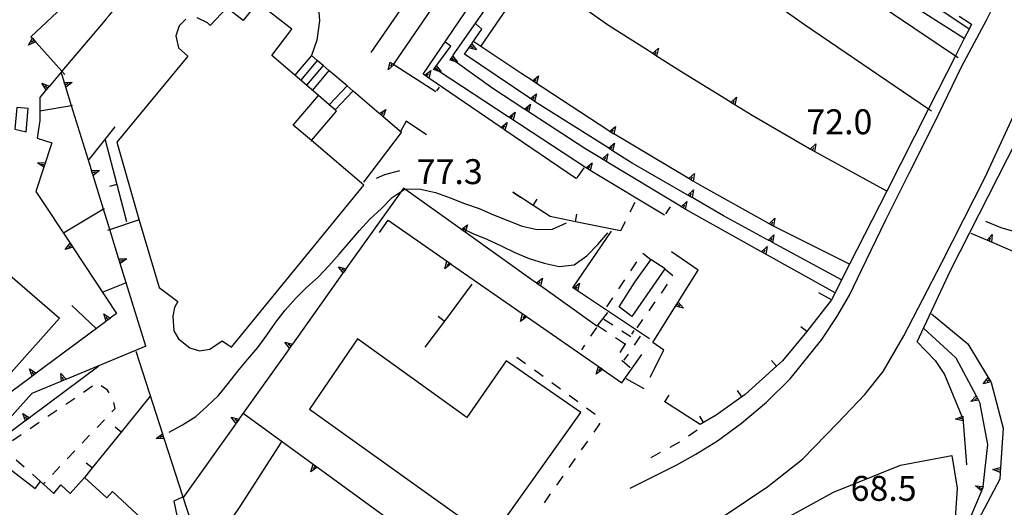
# Model space of a CAD drawing. Units: metres. Extents: x 478465 to 482391, y 4501126 to 4503106.
# Drawn here: x 481925 to 482053, y 4502866 to 4502930 of the extents above; entities that cross this region are included whole.
import ezdxf

# ---------------------------------------------------------------- set-up
doc = ezdxf.new("R2010")
doc.units = ezdxf.units.M
doc.header["$MEASUREMENT"] = 0
for name, color, linetype in [("'03 muro divisorio", 254, 'Continuous'), ('autostrada_o_superstrada', 254, 'Continuous'), ('curva intermedia a 2 mt', 254, 'Continuous'), ('EDIFICIO', 250, 'Continuous'), ('GRADINI', 254, 'Continuous'), ('marciapiede - spartitraffico', 254, 'Continuous'), ('muro di sostegno', 254, 'Continuous'), ('muro di sostegno v', 254, 'Continuous'), ('muro divisorio', 254, 'Continuous'), ('muro divisorio v', 254, 'Continuous'), ('ponte-cavalcavia', 254, 'Continuous'), ('punto quotato a terra', 254, 'Continuous'), ('scarpata artificiale rappresentabile', 254, 'Continuous'), ('staccionata', 254, 'Continuous'), ('strada ordinaria', 254, 'Continuous')]:
    doc.layers.add(name, color=color, linetype=linetype)
doc.styles.add('txt', font='txt')
doc.linetypes.add('REC', pattern='A,6,[1,rec,S=1,R=0,X=0,Y=0],6', length=12)

msp = doc.modelspace()

# ---------------------------------------------------------------- linework, layer by layer
at = {"layer": "'03 muro divisorio"}
for p, q in [((481936.34, 4502914.13), (481937.85, 4502908.32)), ((481937.84, 4502908.32), (481936.88, 4502908.07)), ((481937.85, 4502908.32), (481939.1, 4502903.49))]:
    msp.add_line(p, q, dxfattribs=at)
at = {"layer": 'autostrada_o_superstrada', "flags": 128}
for points in [[(482004.73, 4502954.45), (482012.7, 4502948.63), (482024.74, 4502940.21), (482038.89, 4502930.43), (482046.94, 4502925.03), (482047.27, 4502924.8)], [(482000.67, 4502948.65), (482011.5, 4502940.35), (482027.28, 4502929.09), (482043.44, 4502918.15), (482043.82, 4502917.9)]]:
    msp.add_lwpolyline(points, dxfattribs=at)
at = {"layer": 'curva intermedia a 2 mt', "color": 254, "linetype": 'Continuous'}
for points in [[(481971.61, 4502909.15), (481972.7, 4502909.62), (481974.66, 4502910.13)], [(481944.65, 4502876.12), (481946.41, 4502877.08), (481948.11, 4502878.14), (481949.62, 4502879.48), (481951.07, 4502880.88), (481952.35, 4502882.44), (481953.59, 4502884.04), (481954.88, 4502885.59), (481956.17, 4502887.12), (481957.37, 4502888.73), (481958.52, 4502890.4), (481959.75, 4502891.99), (481961.11, 4502893.49), (481962.54, 4502894.94), (481964.04, 4502896.27), (481965.43, 4502897.73), (481966.77, 4502899.27), (481968.11, 4502900.81), (481969.43, 4502902.33), (481970.78, 4502903.82), (481972.28, 4502905.19), (481973.67, 4502906.62), (481973.91, 4502906.78)], [(481973.91, 4502906.78), (481975.36, 4502907.73), (481977.36, 4502907.71), (481979.32, 4502907.28), (481981.22, 4502906.59), (481983.08, 4502905.84), (481985, 4502905.21), (481986.83, 4502904.37), (481988.7, 4502903.62), (481990.58, 4502902.91), (481992.53, 4502902.45), (481994.53, 4502902.52), (481996.36, 4502903.32)], [(482077.47, 4502895.83), (482076.17, 4502896.06), (482072.29, 4502897.16), (482068.39, 4502898.23), (482064.53, 4502899.31), (482060.67, 4502900.44), (482056.78, 4502901.54), (482052.89, 4502902.68), (482050.89, 4502903.5)], [(481982.89, 4502902.55), (481984.14, 4502901.95), (481985.99, 4502901.19), (481987.84, 4502900.34), (481989.64, 4502899.46), (481991.49, 4502898.7), (481993.42, 4502898.1), (481995.38, 4502897.66), (481997.36, 4502897.89), (481999, 4502899.06), (482000.41, 4502900.52), (482001.73, 4502902.03)]]:
    msp.add_lwpolyline(points, dxfattribs=at)
at = {"layer": 'EDIFICIO', "linetype": 'Continuous', "flags": 128}
for points in [[(481946.81, 4502929.79), (481945.95, 4502928.92), (481945.52, 4502927.62), (481945.89, 4502926.07), (481947.1, 4502924.99), (481937.83, 4502913.8), (481940.78, 4502903.51), (481943.34, 4502894.94), (481945.79, 4502893.1), (481945.35, 4502892.32), (481945.14, 4502891.19), (481945.25, 4502889.3), (481945.88, 4502888.23), (481947.36, 4502887.07), (481948.59, 4502886.68), (481949.93, 4502886.92), (481951.53, 4502888), (481952.77, 4502887.19), (481969.99, 4502908.24), (481963.18, 4502914.01), (481960.78, 4502916.04), (481964.07, 4502919.87), (481964.03, 4502919.91), (481958.03, 4502925.07), (481960.6, 4502928.51), (481956.16, 4502931.95), (481954.28, 4502929.61), (481952.17, 4502931.26), (481949.98, 4502928.97), (481949.64, 4502929.33), (481948.31, 4502929.99)], [(481923.82, 4502871.45), (481927.24, 4502868.78), (481927.94, 4502869.73), (481929.64, 4502868.16), (481930.58, 4502869.27), (481931.79, 4502868.17), (481933.65, 4502870.23), (481936.57, 4502867.59), (481937.28, 4502868.42), (481941.69, 4502864.28), (481939.78, 4502862.22), (481940.51, 4502861.66), (481939.92, 4502860.91), (481941.41, 4502859.33), (481935.33, 4502852.65), (481930.29, 4502856.79), (481929.03, 4502855.49), (481927.54, 4502857.05), (481925.9, 4502858.88), (481924.59, 4502857.5)]]:
    msp.add_lwpolyline(points, dxfattribs=at)
for points in [[(481924.85, 4502918.32), (481924.58, 4502915.51), (481926.07, 4502915.17), (481926.33, 4502918.21)], [(481920.33, 4502899.6), (481930.4, 4502890.92), (481923.39, 4502883.09), (481921.86, 4502884.5), (481913.16, 4502874.98), (481911.94, 4502876.02), (481908.97, 4502878.54), (481905.65, 4502874.74), (481903.64, 4502876.43), (481901.44, 4502878.58), (481903.81, 4502881.33), (481904.49, 4502880.68), (481907.23, 4502883.96), (481906.71, 4502884.55)], [(482007.36, 4502898.56), (482009.17, 4502897.39), (482009.13, 4502897.34), (482004.84, 4502891.17), (482003.18, 4502892.39), (482005.21, 4502895.6), (482007.32, 4502898.5)], [(481986.49, 4502862.24), (481998.2, 4502878.67), (481988.49, 4502885.38), (481983.39, 4502878.01), (481969.17, 4502888.26), (481962.89, 4502879.1)]]:
    msp.add_lwpolyline(points, close=True, dxfattribs=at)
at = {"layer": 'GRADINI', "linetype": 'Continuous'}
msp.add_line((481963.17, 4502925.09), (481961.01, 4502922.51), dxfattribs=at)
at = {"layer": 'GRADINI', "linetype": 'Continuous', "flags": 128}
for points in [[(481963.93, 4502924.45), (481963.93, 4502924.44), (481961.78, 4502921.87)], [(481964.7, 4502923.81), (481964.69, 4502923.79), (481962.54, 4502921.23)], [(481965.47, 4502923.17), (481965.44, 4502923.14), (481963.31, 4502920.59)], [(481967.8, 4502921.12), (481965.48, 4502918.67), (481965.48, 4502918.66)], [(481968.53, 4502920.44), (481966.24, 4502918.01), (481966.21, 4502917.97)]]:
    msp.add_lwpolyline(points, dxfattribs=at)
at = {"layer": 'marciapiede - spartitraffico'}
for p, q in [((482005.22, 4502905.96), (482004.59, 4502904.71)), ((482003.97, 4502903.45), (482003.38, 4502902.28)), ((482005.45, 4502898.24), (482004.68, 4502897.08)), ((482003.9, 4502895.92), (482003.11, 4502894.76)), ((482009.43, 4502895.35), (482008.64, 4502894.2)), ((482002.33, 4502893.6), (482001.55, 4502892.43)), ((482007.83, 4502893.05), (482007.04, 4502891.9)), ((482000.39, 4502889.99), (482001.55, 4502889.2)), ((482002.36, 4502890.02), (482001.19, 4502890.78)), ((482006.24, 4502890.75), (482005.49, 4502889.67)), ((482000.23, 4502889.74), (481999.46, 4502888.58)), ((482004.72, 4502888.49), (482003.54, 4502889.26)), ((482004.83, 4502888.84), (482005.14, 4502889.34)), ((481998.68, 4502887.41), (481998.29, 4502886.81)), ((482002.72, 4502888.43), (482003.88, 4502887.65)), ((482003.33, 4502886.46), (482004.08, 4502887.65)), ((482005.93, 4502888.6), (482005.15, 4502887.44)), ((482004.36, 4502886.27), (482003.82, 4502885.46)), ((481991.03, 4502885.02), (481989.9, 4502885.84)), ((482004.61, 4502884.49), (482003.56, 4502885.42)), ((481993.29, 4502883.37), (481992.16, 4502884.19)), ((481995.55, 4502881.71), (481994.43, 4502882.54)), ((481933.52, 4502881.34), (481934.68, 4502882.13)), ((481935.83, 4502882.2), (481936.51, 4502881.73)), ((481936.51, 4502881.73), (481936.81, 4502881.23)), ((481931.21, 4502879.77), (481932.37, 4502880.55)), ((481937.4, 4502879.98), (481937.57, 4502879.14)), ((481997.82, 4502880.06), (481996.68, 4502880.89)), ((481928.89, 4502878.19), (481930.04, 4502878.98)), ((481937.57, 4502879.14), (481937.2, 4502878.75)), ((482000.08, 4502878.42), (481998.95, 4502879.24)), ((481926.58, 4502876.61), (481927.73, 4502877.4)), ((481936.23, 4502877.73), (481935.27, 4502876.72)), ((481999.92, 4502876.11), (482000.68, 4502877.2)), ((482000.68, 4502877.2), (482000.68, 4502877.27)), ((481924.26, 4502875.04), (481925.42, 4502875.83)), ((482012.19, 4502875.64), (482013.35, 4502876.42)), ((481934.3, 4502875.71), (481933.34, 4502874.69)), ((481998.3, 4502873.82), (481999.11, 4502874.97)), ((482009.81, 4502874.18), (482011, 4502874.84)), ((482011, 4502874.84), (482011.03, 4502874.86)), ((481932.37, 4502873.68), (481931.41, 4502872.66)), ((482007.36, 4502872.82), (482008.58, 4502873.5)), ((481925.81, 4502871.55), (481924.75, 4502872.46)), ((481996.69, 4502871.53), (481997.5, 4502872.68)), ((481930.44, 4502871.64), (481929.48, 4502870.63)), ((481927.94, 4502869.73), (481926.87, 4502870.64)), ((481928.51, 4502869.61), (481928.37, 4502869.46)), ((481995.08, 4502869.24), (481995.89, 4502870.39)), ((481993.47, 4502866.95), (481994.27, 4502868.1))]:
    msp.add_line(p, q, dxfattribs=at)
at = {"layer": 'marciapiede - spartitraffico', "flags": 128}
for points in [[(482007.35, 4502898.48), (482007.32, 4502898.5), (482006.25, 4502899.34)], [(482009.09, 4502897.38), (482009.13, 4502897.34), (482010.17, 4502896.49)]]:
    msp.add_lwpolyline(points, dxfattribs=at)
at = {"layer": 'muro di sostegno'}
for p, q in [((481985.21, 4502926.23), (481991.82, 4502935.92)), ((481980.47, 4502933.68), (481973.84, 4502923.94)), ((481932.85, 4502933.32), (481926.68, 4502927.51)), ((481964, 4502932.4), (481964.23, 4502929.58)), ((481964.23, 4502929.58), (481963.86, 4502927.06)), ((481984.08, 4502926.69), (481985.32, 4502928.49)), ((481985.32, 4502928.49), (481984.54, 4502929.21)), ((482007.44, 4502925.41), (482001.82, 4502928.99)), ((481963.86, 4502927.06), (481963.17, 4502925.09)), ((481979.49, 4502923.84), (481981.28, 4502926.28)), ((481981.28, 4502926.28), (481980.56, 4502926.8)), ((481990.53, 4502922.71), (481984.27, 4502926.85)), ((481991.58, 4502919.53), (481983.08, 4502925.26)), ((481974.02, 4502923.83), (481979.35, 4502920.41)), ((481977.81, 4502922.57), (481977.7, 4502922.64)), ((481991.83, 4502921.86), (481990.53, 4502922.71)), ((482017.61, 4502919.04), (482011.56, 4502922.78)), ((481979.79, 4502920.98), (481979.43, 4502920.48)), ((481990.79, 4502918.16), (481986.74, 4502920.8)), ((481928.58, 4502920.53), (481927.83, 4502919.64)), ((481971.92, 4502917.6), (481968.58, 4502920.45)), ((482027.96, 4502912.96), (482020.49, 4502917.26)), ((481927.83, 4502916.63), (481927.47, 4502914.32)), ((481927.47, 4502914.32), (481929.4, 4502913.74)), ((481970, 4502908.62), (481974.9, 4502915.06)), ((482000.88, 4502911.67), (481998.72, 4502912.98)), ((481928.32, 4502910.44), (481927.33, 4502907.4)), ((481998.59, 4502910.46), (481997.68, 4502909.19)), ((482012.03, 4502906.98), (482004.89, 4502911.1)), ((482022.58, 4502903.27), (482014.02, 4502908.03)), ((481975.14, 4502907.82), (481974.19, 4502906.49)), ((481982.56, 4502902.53), (481975.14, 4502907.82)), ((482009.83, 4502905.41), (482009.23, 4502904.49)), ((482022.5, 4502901.13), (482016.78, 4502904.24)), ((481972.02, 4502902.06), (481973.16, 4502903.66)), ((482022.62, 4502903.24), (482022.58, 4502903.27)), ((481997.16, 4502894.89), (482002.2, 4502902.24)), ((482050.95, 4502901.1), (482048.96, 4502901.95)), ((481932.18, 4502900.06), (481937.82, 4502891.53)), ((482013.49, 4502897.17), (482010, 4502899.56)), ((482010.93, 4502893.12), (482013.49, 4502897.17)), ((482001.68, 4502891.66), (482000.29, 4502889.91)), ((482043.84, 4502891.5), (482048.54, 4502887.62)), ((482042.83, 4502889.61), (482047, 4502885.79)), ((482009.02, 4502886.78), (482007.57, 4502887.77)), ((482003.54, 4502882.52), (482006.15, 4502886.23)), ((482007.23, 4502883.28), (482009.02, 4502886.78)), ((482044.3, 4502885.45), (482045.5, 4502883.63)), ((482001.11, 4502884.22), (482003.54, 4502882.52)), ((481926.75, 4502883.33), (481922.71, 4502880.34)), ((481930.55, 4502882.7), (481926.79, 4502881.14)), ((482051.59, 4502882.57), (482051.59, 4502882.56)), ((482051.59, 4502882.56), (482053.13, 4502876.63)), ((482049.99, 4502880.19), (482050.08, 4502880.04)), ((482050.08, 4502880.04), (482051.1, 4502874.52)), ((481925.88, 4502877.53), (481919.26, 4502872.62)), ((481953.29, 4502877.18), (481946.47, 4502867.63)), ((482047.94, 4502877.47), (482048.39, 4502871.89)), ((481959.23, 4502874.82), (481953.93, 4502866.6)), ((482052.75, 4502870.78), (482052.71, 4502870)), ((482052.71, 4502870), (482049.44, 4502863.88)), ((482050.28, 4502868.38), (482048.34, 4502863.76)), ((481945.26, 4502867.17), (481946.36, 4502861.95))]:
    msp.add_line(p, q, dxfattribs=at)
at = {"layer": 'muro di sostegno', "flags": 128}
for points in [[(481943.5, 4502938.14), (481937.29, 4502930.82), (481936.82, 4502930.26), (481936.82, 4502930.25), (481936.77, 4502930.2), (481936.41, 4502929.78), (481936.34, 4502929.69)], [(481970.92, 4502925.48), (481977.3, 4502934.75), (481977.49, 4502935.02), (481977.67, 4502935.27), (481977.73, 4502935.37)], [(481981.61, 4502925.1), (481988.41, 4502934.86), (481988.47, 4502934.95)], [(482048.71, 4502928.51), (482039.05, 4502934.98), (482038.96, 4502935.03)], [(482048.09, 4502927.29), (482038.78, 4502933.22), (482038.24, 4502933.56), (482038.15, 4502933.61)], [(481977.7, 4502922.64), (481983.93, 4502931.84), (481984.29, 4502932.37), (481984.36, 4502932.47)], [(482001.82, 4502928.99), (481997.54, 4502931.98), (481997.45, 4502932.04)], [(481936.34, 4502929.69), (481930.71, 4502923.04), (481930.63, 4502922.95)], [(481926.68, 4502927.51), (481926.87, 4502927.31), (481927.09, 4502927.07), (481927.29, 4502926.84), (481927.36, 4502926.76)], [(481927.36, 4502926.76), (481930.71, 4502923.04), (481931.08, 4502922.63)], [(481983.08, 4502925.26), (481984.01, 4502926.6), (481984.08, 4502926.69)], [(481968.58, 4502920.45), (481967.8, 4502921.12), (481965.44, 4502923.14), (481964.69, 4502923.79), (481963.93, 4502924.44), (481963.17, 4502925.09)], [(481981.33, 4502924.69), (481981.55, 4502925.01), (481981.61, 4502925.1)], [(481986.74, 4502920.8), (481981.88, 4502924.29), (481981.33, 4502924.68), (481981.33, 4502924.69)], [(482011.56, 4502922.78), (482008.07, 4502925.01), (482007.53, 4502925.35), (482007.44, 4502925.41)], [(481973.84, 4502923.94), (481973.93, 4502923.89), (481974.02, 4502923.83)], [(481979.18, 4502923.41), (481979.25, 4502923.51), (481979.42, 4502923.75), (481979.49, 4502923.84)], [(481988.77, 4502917.12), (481979.79, 4502923.01), (481979.18, 4502923.41)], [(481930.63, 4502922.95), (481930.6, 4502922.91), (481929.07, 4502921.1), (481929.06, 4502921.1), (481928.66, 4502920.62), (481928.58, 4502920.53)], [(481930.98, 4502921.68), (481930.6, 4502922.91), (481930.6, 4502922.92)], [(481987.72, 4502915.81), (481978.43, 4502922.15), (481978.42, 4502922.15), (481978.15, 4502922.34), (481977.9, 4502922.51), (481977.81, 4502922.57)], [(481934.54, 4502910.21), (481931.95, 4502918.55), (481931.2, 4502920.97), (481931.2, 4502920.98), (481931.11, 4502921.28), (481931.01, 4502921.58), (481930.98, 4502921.68)], [(482001.86, 4502915.27), (481991.91, 4502921.8), (481991.83, 4502921.86)], [(481927.83, 4502919.64), (481927.83, 4502917.83), (481927.83, 4502916.63)], [(481966.43, 4502917.85), (481966.24, 4502918.01), (481965.48, 4502918.67), (481964.07, 4502919.87), (481964.03, 4502919.91)], [(481991.89, 4502919.32), (481991.67, 4502919.47), (481991.58, 4502919.53)], [(481932.05, 4502918.57), (481931.95, 4502918.55), (481927.83, 4502917.83)], [(481998.72, 4502912.98), (481990.87, 4502918.11), (481990.79, 4502918.16)], [(482001.71, 4502913.1), (481992.2, 4502919.12), (481991.92, 4502919.3), (481991.89, 4502919.32)], [(482020.49, 4502917.26), (482018.25, 4502918.65), (482017.71, 4502918.98), (482017.61, 4502919.04)], [(481963.11, 4502913.94), (481963.18, 4502914.01), (481966.43, 4502917.85)], [(481974.9, 4502915.06), (481972.49, 4502917.12), (481972.48, 4502917.12), (481972.01, 4502917.53), (481972, 4502917.53), (481971.92, 4502917.6)], [(481998.8, 4502910.53), (481988.86, 4502917.06), (481988.77, 4502917.12)], [(481997.64, 4502909.05), (481988.34, 4502915.38), (481988.33, 4502915.39), (481988.07, 4502915.57), (481987.82, 4502915.74), (481987.72, 4502915.81)], [(482002.06, 4502915.13), (482001.95, 4502915.21), (482001.86, 4502915.27)], [(482012.17, 4502909.13), (482002.49, 4502914.88), (482002.2, 4502915.05), (482002.16, 4502915.08), (482002.06, 4502915.13)], [(481929.4, 4502913.74), (481928.35, 4502910.55), (481928.32, 4502910.44)], [(482004.89, 4502911.1), (482002.34, 4502912.7), (482001.8, 4502913.05), (482001.71, 4502913.1)], [(482028.53, 4502912.63), (482028.05, 4502912.9), (482027.96, 4502912.96)], [(482038, 4502907.45), (482028.6, 4502912.59), (482028.53, 4502912.63)], [(481999.04, 4502910.37), (481998.89, 4502910.47), (481998.8, 4502910.53)], [(482011.15, 4502905.48), (482001.51, 4502911.29), (482001.23, 4502911.46), (482000.97, 4502911.62), (482000.88, 4502911.67)], [(481938.08, 4502898.75), (481936.94, 4502902.46), (481936.12, 4502905.1), (481934.76, 4502909.5), (481934.75, 4502909.51), (481934.66, 4502909.82), (481934.57, 4502910.11), (481934.54, 4502910.21)], [(482009.07, 4502904.32), (481999.43, 4502910.14), (481999.28, 4502910.23), (481999.04, 4502910.37)], [(482014.02, 4502908.03), (482012.8, 4502908.75), (482012.51, 4502908.92), (482012.26, 4502909.07), (482012.17, 4502909.13)], [(481927.33, 4502907.4), (481932.12, 4502900.15), (481932.18, 4502900.06)], [(482016.78, 4502904.24), (482012.67, 4502906.61), (482012.12, 4502906.92), (482012.03, 4502906.98)], [(481974.19, 4502906.49), (481967.65, 4502897.33), (481967.47, 4502897.07), (481967.29, 4502896.81), (481967.22, 4502896.73)], [(482011.5, 4502905.27), (482011.25, 4502905.42), (482011.15, 4502905.48)], [(481936.18, 4502905.13), (481936.12, 4502905.1), (481930.91, 4502901.98)], [(482021.62, 4502899.62), (482011.79, 4502905.11), (482011.63, 4502905.2), (482011.5, 4502905.27)], [(481936.69, 4502902.37), (481936.94, 4502902.46), (481940.68, 4502903.73)], [(481973.16, 4502903.66), (481981.31, 4502897.99), (481981.4, 4502897.92)], [(482033.16, 4502897.94), (482023.29, 4502902.91), (482022.72, 4502903.2), (482022.62, 4502903.24)], [(481992.33, 4502895.57), (481983.16, 4502902.1), (481982.9, 4502902.29), (481982.65, 4502902.47), (481982.56, 4502902.53)], [(482032.12, 4502895.9), (482023.15, 4502900.77), (482022.87, 4502900.93), (482022.6, 4502901.08), (482022.5, 4502901.13)], [(482056.82, 4502898.58), (482051.05, 4502901.06), (482050.95, 4502901.1)], [(482031.28, 4502894.24), (482021.72, 4502899.57), (482021.62, 4502899.62)], [(481941.64, 4502887.29), (481939.08, 4502895.55), (481938.3, 4502898.04), (481938.3, 4502898.05), (481938.21, 4502898.36), (481938.11, 4502898.65), (481938.08, 4502898.75)], [(481981.4, 4502897.92), (481991.16, 4502891.14), (481991.25, 4502891.07)], [(481967.22, 4502896.73), (481960.69, 4502887.56), (481960.5, 4502887.29), (481960.32, 4502887.04), (481960.26, 4502886.95)], [(481939.11, 4502895.57), (481939.08, 4502895.55), (481936.01, 4502894.32)], [(482000.29, 4502889.91), (481992.94, 4502895.14), (481992.67, 4502895.33), (481992.42, 4502895.51), (481992.33, 4502895.57)], [(482007.15, 4502888.23), (481997.25, 4502894.83), (481997.16, 4502894.89)], [(482007.57, 4502887.77), (482010.54, 4502892.49), (482010.88, 4502893.03), (482010.93, 4502893.12)], [(481937.82, 4502891.53), (481936.99, 4502890.92), (481936.98, 4502890.91), (481936.72, 4502890.72), (481936.48, 4502890.54), (481936.39, 4502890.47)], [(481936.39, 4502890.47), (481927.35, 4502883.78), (481927.08, 4502883.58), (481926.84, 4502883.4), (481926.75, 4502883.33)], [(481991.25, 4502891.07), (482001.01, 4502884.29), (482001.11, 4502884.22)], [(482048.54, 4502887.62), (482051.21, 4502883.21), (482051.38, 4502882.92), (482051.53, 4502882.66), (482051.59, 4502882.57)], [(481941.64, 4502887.29), (481931.23, 4502882.98), (481930.93, 4502882.86), (481930.65, 4502882.74), (481930.55, 4502882.7)], [(481940.32, 4502886.63), (481943.78, 4502875.92), (481943.78, 4502875.91), (481943.88, 4502875.61), (481943.97, 4502875.31), (481944.01, 4502875.21)], [(481960.26, 4502886.95), (481954.28, 4502878.58), (481953.72, 4502877.79), (481953.53, 4502877.53), (481953.35, 4502877.27), (481953.29, 4502877.18)], [(482047, 4502885.79), (482049.64, 4502880.85), (482049.8, 4502880.55), (482049.94, 4502880.29), (482049.99, 4502880.19)], [(481935.52, 4502884.68), (481926.48, 4502877.98), (481926.47, 4502877.97), (481926.21, 4502877.78), (481925.97, 4502877.6), (481925.88, 4502877.53)], [(482045.5, 4502883.63), (482047.75, 4502878.17), (482047.86, 4502877.89), (482047.91, 4502877.76), (482047.92, 4502877.75)], [(481926.79, 4502881.14), (481921.98, 4502875.8), (481921.97, 4502875.79), (481921.55, 4502875.33), (481921.48, 4502875.25)], [(481954.28, 4502878.58), (481963.38, 4502871.96), (481963.65, 4502871.76), (481963.89, 4502871.59), (481963.98, 4502871.52)], [(482047.92, 4502877.75), (482047.93, 4502877.59), (482047.94, 4502877.47)], [(482053.13, 4502876.63), (482052.8, 4502871.53), (482052.8, 4502871.52), (482052.76, 4502870.9), (482052.76, 4502870.89), (482052.75, 4502870.78)], [(481944.01, 4502875.21), (481946.43, 4502867.7), (481947.46, 4502864.5), (481947.47, 4502864.5), (481947.57, 4502864.19), (481947.66, 4502863.9), (481947.69, 4502863.79)], [(482051.1, 4502874.52), (482050.48, 4502869.07), (482050.45, 4502868.79), (482050.45, 4502868.79)], [(481963.98, 4502871.52), (481973.09, 4502864.9), (481973.36, 4502864.7), (481973.61, 4502864.52), (481973.69, 4502864.46)], [(482050.45, 4502868.79), (482050.32, 4502868.48), (482050.32, 4502868.47), (482050.28, 4502868.38)], [(481945.29, 4502867.2), (481946.43, 4502867.7), (481946.44, 4502867.7)], [(481953.93, 4502866.6), (481952.76, 4502864.85), (481952.7, 4502864.76)]]:
    msp.add_lwpolyline(points, dxfattribs=at)
at = {"layer": 'muro di sostegno v'}
for p, q in [((481984.64, 4502925.8), (481983.65, 4502926.08)), ((481983.85, 4502926.35), (481984.21, 4502926.1)), ((482008.31, 4502926.01), (482008.07, 4502925.01)), ((481981.39, 4502924.76), (481981.75, 4502924.51)), ((482007.79, 4502925.19), (482008.03, 4502925.56)), ((481973.15, 4502923.23), (481973.4, 4502924.23)), ((481973.67, 4502924.05), (481973.43, 4502923.68)), ((481978.15, 4502922.34), (481978.4, 4502922.7)), ((481978.7, 4502923.14), (481978.43, 4502922.15)), ((481992.17, 4502921.64), (481992.41, 4502922.02)), ((481992.7, 4502922.45), (481992.45, 4502921.45)), ((481928.11, 4502921.48), (481929.07, 4502921.1)), ((481928.85, 4502920.85), (481928.5, 4502921.14)), ((481929.06, 4502921.1), (481928.66, 4502920.62)), ((481931.11, 4502921.28), (481931.53, 4502921.42)), ((481932.03, 4502921.58), (481931.2, 4502920.97)), ((482018.47, 4502919.65), (482018.25, 4502918.65)), ((481991.14, 4502917.95), (481991.38, 4502918.33)), ((481991.66, 4502918.76), (481991.41, 4502917.77)), ((482018.24, 4502918.66), (482017.71, 4502918.99)), ((482017.96, 4502918.83), (482018.2, 4502919.21)), ((481972.24, 4502917.34), (481972.53, 4502917.67)), ((481972.86, 4502918.07), (481972.49, 4502917.12)), ((481989.11, 4502916.9), (481989.36, 4502917.27)), ((481989.65, 4502917.7), (481989.4, 4502916.71)), ((481988.07, 4502915.57), (481988.32, 4502915.94)), ((481988.61, 4502916.38), (481988.34, 4502915.38)), ((482002.2, 4502915.05), (482002.44, 4502915.42)), ((482002.06, 4502912.88), (482002.29, 4502913.26)), ((482002.58, 4502913.7), (482002.34, 4502912.7)), ((482028.32, 4502912.75), (482028.53, 4502913.14)), ((482001.23, 4502911.46), (482001.46, 4502911.85)), ((482001.73, 4502912.29), (482001.51, 4502911.29)), ((482028.59, 4502912.59), (482028.05, 4502912.9)), ((481927.52, 4502911.14), (481928.54, 4502911.15)), ((481928.44, 4502910.84), (481928.02, 4502910.97)), ((481999.15, 4502910.31), (481999.39, 4502910.69)), ((481934.66, 4502909.82), (481935.08, 4502909.95)), ((481935.58, 4502910.11), (481934.76, 4502909.5)), ((482012.66, 4502906.61), (482012.12, 4502906.92)), ((482012.39, 4502906.78), (482012.61, 4502907.16)), ((482011.5, 4502905.27), (482011.73, 4502905.65)), ((482023.28, 4502902.92), (482022.72, 4502903.2)), ((482023, 4502903.06), (482023.19, 4502903.46)), ((482023.43, 4502903.93), (482023.29, 4502902.91)), ((482051.71, 4502901.83), (482051.63, 4502900.81)), ((481931.14, 4502899.86), (481931.76, 4502900.68)), ((481931.95, 4502900.39), (481931.58, 4502900.14)), ((482022.45, 4502900.27), (482022.27, 4502899.26)), ((482051.33, 4502900.95), (482051.5, 4502901.36)), ((482021.98, 4502899.42), (482022.19, 4502899.81)), ((481938.21, 4502898.36), (481938.63, 4502898.49)), ((481939.13, 4502898.65), (481938.3, 4502898.04)), ((481980.5, 4502897.36), (481980.79, 4502898.34)), ((481981.06, 4502898.15), (481980.81, 4502897.78)), ((481998.04, 4502895.48), (481997.79, 4502894.49)), ((482011.54, 4502892.25), (482010.54, 4502892.49)), ((482010.72, 4502892.77), (482011.09, 4502892.53)), ((481936.15, 4502891.5), (481936.99, 4502890.92)), ((481990.36, 4502890.51), (481990.64, 4502891.49)), ((481990.91, 4502891.3), (481990.66, 4502890.93)), ((481926.51, 4502884.35), (481927.35, 4502883.78)), ((481930.56, 4502883.75), (481931.24, 4502882.99)), ((482000.21, 4502883.66), (482000.49, 4502884.64)), ((482000.76, 4502884.45), (482000.51, 4502884.08)), ((482051.38, 4502882.92), (482051, 4502882.69)), ((482051.22, 4502883.2), (482051.53, 4502882.66)), ((482048.94, 4502880.1), (482049.64, 4502880.85)), ((481925.64, 4502878.56), (481926.48, 4502877.98)), ((482051.81, 4502871.26), (482052.8, 4502871.53)), ((482052.78, 4502871.2), (482052.33, 4502871.22)), ((482052.8, 4502871.52), (482052.76, 4502870.9)), ((482050.43, 4502868.76), (482050.02, 4502868.93))]:
    msp.add_line(p, q, dxfattribs=at)
at = {"layer": 'muro di sostegno v', "flags": 128}
for points in [[(481926.37, 4502926.42), (481926.87, 4502927.31), (481926.87, 4502927.32)], [(481927.09, 4502927.07), (481927.09, 4502927.07), (481926.76, 4502926.78)], [(481926.88, 4502927.31), (481927.09, 4502927.07), (481927.29, 4502926.85)], [(481927.3, 4502926.85), (481927.29, 4502926.84), (481926.37, 4502926.42)], [(481983.66, 4502926.09), (481984.02, 4502926.59), (481984.02, 4502926.6)], [(481984, 4502926.61), (481984.01, 4502926.6), (481984.02, 4502926.59), (481984.64, 4502925.8)], [(482007.53, 4502925.35), (482007.53, 4502925.35), (482007.54, 4502925.35), (482008.31, 4502926.01)], [(481981.2, 4502924.49), (481981.33, 4502924.68), (481981.55, 4502925), (481981.56, 4502925.01)], [(481981.54, 4502925.02), (481981.55, 4502925.01), (481981.55, 4502925), (481982.18, 4502924.2)], [(482008.06, 4502925.02), (482007.79, 4502925.19), (482007.54, 4502925.35)], [(481973.93, 4502923.89), (481973.93, 4502923.89), (481973.15, 4502923.23)], [(481973.4, 4502924.23), (481973.67, 4502924.05), (481973.84, 4502923.94), (481973.93, 4502923.89)], [(481980.03, 4502922.94), (481979.79, 4502923.01), (481979.04, 4502923.24)], [(481979.05, 4502923.25), (481979.24, 4502923.51), (481979.42, 4502923.76)], [(481979.24, 4502923.52), (481979.24, 4502923.51), (481979.25, 4502923.51), (481979.6, 4502923.26)], [(481979.42, 4502923.76), (481979.42, 4502923.75), (481980.03, 4502922.94)], [(481982.18, 4502924.2), (481981.88, 4502924.29), (481981.19, 4502924.48)], [(481977.9, 4502922.5), (481977.9, 4502922.51), (481978.7, 4502923.14)], [(481978.42, 4502922.15), (481978.15, 4502922.34), (481977.9, 4502922.51)], [(481991.91, 4502921.8), (481991.91, 4502921.8), (481991.92, 4502921.8), (481992.7, 4502922.45)], [(481928.66, 4502920.61), (481928.66, 4502920.62), (481928.11, 4502921.48)], [(481931, 4502921.58), (481931.01, 4502921.58), (481932.03, 4502921.58)], [(481931.2, 4502920.98), (481931.11, 4502921.28), (481931.01, 4502921.57)], [(481992.44, 4502921.46), (481992.17, 4502921.64), (481991.92, 4502921.8)], [(481991.66, 4502919.46), (481991.67, 4502919.47), (481992.46, 4502920.1)], [(481992.18, 4502919.12), (481991.92, 4502919.3), (481991.89, 4502919.32), (481991.67, 4502919.47)], [(481991.92, 4502919.3), (481991.92, 4502919.3), (481992.16, 4502919.66)], [(481992.46, 4502920.1), (481992.2, 4502919.12), (481992.19, 4502919.11)], [(482017.7, 4502918.98), (482017.71, 4502918.98), (482017.71, 4502918.99), (482018.47, 4502919.65)], [(481990.87, 4502918.1), (481990.87, 4502918.11), (481990.88, 4502918.11), (481991.66, 4502918.76)], [(481991.4, 4502917.77), (481990.88, 4502918.11), (481990.88, 4502918.12)], [(481972, 4502917.52), (481972.01, 4502917.53), (481972.86, 4502918.07)], [(481972.48, 4502917.12), (481972.01, 4502917.53), (481972, 4502917.53)], [(481988.86, 4502917.06), (481988.86, 4502917.06), (481988.86, 4502917.06), (481989.65, 4502917.7)], [(481989.39, 4502916.72), (481989.11, 4502916.9), (481988.86, 4502917.06)], [(481987.81, 4502915.73), (481987.82, 4502915.74), (481988.61, 4502916.38)], [(481988.33, 4502915.39), (481988.07, 4502915.57), (481987.82, 4502915.74)], [(482001.94, 4502915.2), (482001.95, 4502915.21), (482001.95, 4502915.21), (482002.73, 4502915.85)], [(482002.73, 4502915.85), (482002.49, 4502914.88), (482002.48, 4502914.86)], [(482002.47, 4502914.87), (482002.2, 4502915.05), (482002.16, 4502915.08), (482001.95, 4502915.21)], [(482001.79, 4502913.04), (482001.8, 4502913.05), (482001.8, 4502913.05), (482002.58, 4502913.7)], [(482002.33, 4502912.71), (482002.06, 4502912.88), (482001.8, 4502913.05)], [(482028.04, 4502912.89), (482028.05, 4502912.9), (482028.79, 4502913.59)], [(482028.79, 4502913.59), (482028.6, 4502912.59), (482028.6, 4502912.58)], [(482000.97, 4502911.61), (482000.97, 4502911.62), (482001.73, 4502912.29)], [(481928.36, 4502910.54), (481928.35, 4502910.55), (481927.52, 4502911.14)], [(481928.54, 4502911.14), (481928.44, 4502910.84), (481928.35, 4502910.55)], [(481998.89, 4502910.47), (481998.89, 4502910.47), (481998.9, 4502910.48), (481999.68, 4502911.12)], [(481999.42, 4502910.13), (481999.28, 4502910.23), (481999.15, 4502910.31), (481998.9, 4502910.48)], [(481999.68, 4502911.12), (481999.43, 4502910.14), (481999.43, 4502910.13)], [(482001.5, 4502911.3), (482001.23, 4502911.46), (482000.97, 4502911.62)], [(481934.56, 4502910.11), (481934.57, 4502910.11), (481935.58, 4502910.11)], [(481934.75, 4502909.51), (481934.66, 4502909.82), (481934.57, 4502910.11)], [(482012.25, 4502909.06), (482012.26, 4502909.07), (482012.26, 4502909.07), (482013.01, 4502909.75)], [(482012.51, 4502908.92), (482012.51, 4502908.92), (482012.51, 4502908.92), (482012.74, 4502909.3)], [(482013.01, 4502909.75), (482012.8, 4502908.75), (482012.8, 4502908.74)], [(482012.79, 4502908.75), (482012.51, 4502908.92), (482012.26, 4502909.07), (482012.25, 4502909.07)], [(482012.11, 4502906.92), (482012.12, 4502906.92), (482012.86, 4502907.61)], [(482012.86, 4502907.61), (482012.67, 4502906.61), (482012.67, 4502906.6)], [(482011.24, 4502905.42), (482011.25, 4502905.42), (482011.25, 4502905.42), (482012, 4502906.1)], [(482011.78, 4502905.1), (482011.63, 4502905.2), (482011.5, 4502905.27), (482011.25, 4502905.42)], [(482012, 4502906.1), (482011.79, 4502905.11), (482011.79, 4502905.1)], [(481982.64, 4502902.46), (481982.65, 4502902.47), (481983.45, 4502903.08)], [(481983.45, 4502903.08), (481983.16, 4502902.1), (481983.16, 4502902.09)], [(482022.72, 4502903.19), (482022.72, 4502903.2), (482022.72, 4502903.2), (482023.43, 4502903.93)], [(481983.15, 4502902.1), (481982.9, 4502902.28), (481982.65, 4502902.46)], [(481982.9, 4502902.28), (481982.9, 4502902.28), (481982.9, 4502902.29), (481983.15, 4502902.64)], [(482022.59, 4502901.07), (482022.6, 4502901.08), (482023.33, 4502901.78)], [(482023.33, 4502901.78), (482023.15, 4502900.77), (482023.15, 4502900.77)], [(482051.04, 4502901.05), (482051.05, 4502901.06), (482051.05, 4502901.07), (482051.71, 4502901.83)], [(481932.12, 4502900.15), (481932.12, 4502900.15), (481932.11, 4502900.15), (481931.14, 4502899.86)], [(481931.77, 4502900.67), (481931.95, 4502900.39), (481932.11, 4502900.15), (481932.12, 4502900.14)], [(482021.71, 4502899.56), (482021.72, 4502899.57), (482021.72, 4502899.57), (482022.45, 4502900.27)], [(482023.15, 4502900.78), (482022.87, 4502900.93), (482022.6, 4502901.07)], [(482022.86, 4502900.93), (482022.87, 4502900.93), (482022.87, 4502900.93), (482023.08, 4502901.31)], [(482051.62, 4502900.82), (482051.05, 4502901.07), (482051.05, 4502901.07)], [(482022.26, 4502899.27), (482021.98, 4502899.42), (482021.72, 4502899.57), (482021.72, 4502899.57)], [(481938.11, 4502898.65), (481938.11, 4502898.65), (481939.13, 4502898.65)], [(481938.3, 4502898.05), (481938.21, 4502898.36), (481938.12, 4502898.64)], [(481966.68, 4502897.62), (481967.65, 4502897.33), (481967.66, 4502897.33)], [(481967.29, 4502896.8), (481967.29, 4502896.81), (481966.68, 4502897.62)], [(481981.32, 4502897.99), (481981.31, 4502897.99), (481981.3, 4502897.98), (481980.5, 4502897.36)], [(481980.79, 4502898.34), (481981.3, 4502897.98), (481981.31, 4502897.98)], [(481967.47, 4502897.06), (481967.47, 4502897.06), (481967.47, 4502897.07), (481967.11, 4502897.32)], [(481967.65, 4502897.32), (481967.47, 4502897.06), (481967.29, 4502896.81)], [(481992.41, 4502895.5), (481992.42, 4502895.51), (481993.22, 4502896.12)], [(481992.93, 4502895.14), (481992.67, 4502895.32), (481992.42, 4502895.5)], [(481992.67, 4502895.32), (481992.67, 4502895.32), (481992.67, 4502895.33), (481992.93, 4502895.68)], [(481993.22, 4502896.12), (481992.94, 4502895.14), (481992.93, 4502895.13)], [(481997.25, 4502894.83), (481997.25, 4502894.83), (481997.26, 4502894.84), (481998.04, 4502895.48)], [(481997.5, 4502894.67), (481997.51, 4502894.67), (481997.75, 4502895.03)], [(481997.78, 4502894.49), (481997.51, 4502894.67), (481997.26, 4502894.84)], [(482010.54, 4502892.49), (482010.72, 4502892.77), (482010.88, 4502893.02)], [(482010.87, 4502893.03), (482010.88, 4502893.03), (482010.88, 4502893.02), (482011.54, 4502892.25)], [(481936.48, 4502890.53), (481936.48, 4502890.54), (481936.15, 4502891.5)], [(481990.65, 4502891.48), (481991.15, 4502891.13), (481991.16, 4502891.13)], [(481936.72, 4502890.72), (481936.72, 4502890.72), (481936.46, 4502891.07)], [(481936.98, 4502890.91), (481936.72, 4502890.72), (481936.48, 4502890.54)], [(481991.17, 4502891.14), (481991.16, 4502891.14), (481991.15, 4502891.13), (481990.36, 4502890.51)], [(481959.71, 4502887.84), (481960.69, 4502887.56), (481960.69, 4502887.55)], [(481960.33, 4502887.03), (481960.32, 4502887.04), (481959.71, 4502887.84)], [(481960.5, 4502887.29), (481960.5, 4502887.29), (481960.15, 4502887.55)], [(481960.69, 4502887.55), (481960.5, 4502887.29), (481960.33, 4502887.04)], [(481926.84, 4502883.39), (481926.84, 4502883.4), (481926.51, 4502884.35)], [(481927.08, 4502883.57), (481927.08, 4502883.58), (481926.82, 4502883.93)], [(481927.34, 4502883.77), (481927.08, 4502883.57), (481926.84, 4502883.39)], [(481930.65, 4502882.73), (481930.65, 4502882.74), (481930.65, 4502882.74), (481930.56, 4502883.75)], [(482001.02, 4502884.29), (482001.01, 4502884.29), (482001.01, 4502884.28), (482000.21, 4502883.66)], [(482000.5, 4502884.63), (482001.01, 4502884.28), (482001.01, 4502884.27)], [(481931.23, 4502882.98), (481930.94, 4502882.86), (481930.65, 4502882.74)], [(481930.94, 4502882.86), (481930.93, 4502882.86), (481930.76, 4502883.26)], [(482050.55, 4502882.42), (482051.21, 4502883.21), (482051.21, 4502883.21)], [(482051.54, 4502882.66), (482051.53, 4502882.66), (482050.55, 4502882.42)], [(482049.95, 4502880.29), (482049.94, 4502880.29), (482049.94, 4502880.29), (482048.94, 4502880.1)], [(482049.8, 4502880.55), (482049.8, 4502880.55), (482049.41, 4502880.34)], [(482049.65, 4502880.84), (482049.8, 4502880.55), (482049.94, 4502880.29), (482049.94, 4502880.29)], [(481925.97, 4502877.59), (481925.97, 4502877.6), (481925.64, 4502878.56)], [(481926.22, 4502877.78), (481926.21, 4502877.78), (481925.95, 4502878.13)], [(481926.47, 4502877.97), (481926.22, 4502877.78), (481925.97, 4502877.6)], [(481952.74, 4502878.08), (481953.72, 4502877.79), (481953.72, 4502877.79)], [(481953.36, 4502877.26), (481953.35, 4502877.27), (481952.74, 4502878.08)], [(481953.54, 4502877.52), (481953.53, 4502877.53), (481953.18, 4502877.78)], [(481953.72, 4502877.78), (481953.54, 4502877.52), (481953.36, 4502877.27)], [(482046.94, 4502877.81), (482047.75, 4502878.17), (482047.88, 4502878.22)], [(482047.94, 4502877.58), (482047.93, 4502877.59), (482046.94, 4502877.81)], [(482047.9, 4502877.9), (482047.86, 4502877.89), (482047.46, 4502877.86)], [(482047.88, 4502878.22), (482047.9, 4502877.9), (482047.91, 4502877.76), (482047.93, 4502877.59)], [(481942.96, 4502875.3), (481943.78, 4502875.92), (481943.78, 4502875.92)], [(481943.78, 4502875.91), (481943.88, 4502875.61), (481943.97, 4502875.32)], [(481943.98, 4502875.31), (481943.97, 4502875.31), (481942.96, 4502875.3)], [(481943.88, 4502875.61), (481943.88, 4502875.61), (481943.46, 4502875.47)], [(481963.08, 4502870.98), (481963.38, 4502871.96), (481963.38, 4502871.97)], [(481963.9, 4502871.59), (481963.89, 4502871.59), (481963.08, 4502870.98)], [(481963.39, 4502871.96), (481963.65, 4502871.77), (481963.9, 4502871.59)], [(481963.65, 4502871.77), (481963.65, 4502871.77), (481963.65, 4502871.76), (481963.4, 4502871.41)], [(482052.77, 4502870.89), (482052.76, 4502870.89), (482051.81, 4502871.26)], [(482049.54, 4502869.13), (482050.48, 4502869.07), (482050.57, 4502869.06)], [(482050.33, 4502868.47), (482050.32, 4502868.48), (482049.54, 4502869.13)], [(482050.56, 4502869.05), (482050.45, 4502868.79), (482050.43, 4502868.76), (482050.32, 4502868.48), (482050.32, 4502868.47)]]:
    msp.add_lwpolyline(points, dxfattribs=at)
at = {"layer": 'muro divisorio'}
for p, q in [((481937.57, 4502915.79), (481934.19, 4502911.58)), ((481975.5, 4502916.53), (481974.75, 4502915.19)), ((481978.11, 4502914.75), (481975.5, 4502916.53)), ((481989.36, 4502907.32), (481990.37, 4502906.66)), ((481992, 4502905.59), (481989.36, 4502907.32)), ((481994.2, 4502904.14), (481992, 4502905.59)), ((481997.5, 4502903.47), (481994.2, 4502904.14)), ((482003.38, 4502902.28), (481997.5, 4502903.47)), ((481984.04, 4502895.37), (481980.46, 4502890.55)), ((481935.14, 4502889.61), (481931.98, 4502892.58)), ((482030.81, 4502893.32), (482027.75, 4502889.37)), ((481980.46, 4502890.55), (481977.93, 4502887.16)), ((482027.6, 4502889.19), (482024.43, 4502885.39)), ((482027.75, 4502889.37), (482027.6, 4502889.19)), ((482024.43, 4502885.39), (482023.65, 4502884.68)), ((482023.65, 4502884.68), (482019.59, 4502881.02)), ((482006.43, 4502881.77), (482004.09, 4502883.06)), ((482019.59, 4502881.02), (482019.15, 4502880.71)), ((481942.19, 4502880.82), (481938.42, 4502876.14)), ((482009.14, 4502880.07), (482009.09, 4502880.1)), ((482013.74, 4502877.1), (482009.14, 4502880.07)), ((482019.15, 4502880.71), (482015.79, 4502878.32)), ((482014.18, 4502877.36), (482013.74, 4502877.1)), ((482015.79, 4502878.32), (482014.18, 4502877.36)), ((481938.42, 4502876.14), (481934.65, 4502871.47)), ((481934.65, 4502871.47), (481933.65, 4502870.23))]:
    msp.add_line(p, q, dxfattribs=at)
at = {"layer": 'muro divisorio v'}
for p, q in [((481992, 4502905.59), (481992.54, 4502906.42)), ((481997.5, 4502903.47), (481997.69, 4502904.45)), ((481980.45, 4502890.56), (481979.65, 4502891.16)), ((482027.6, 4502889.19), (482026.83, 4502889.82)), ((482023.65, 4502884.68), (482022.99, 4502885.42)), ((482019.15, 4502880.71), (482018.57, 4502881.53)), ((482009.14, 4502880.08), (482009.68, 4502880.92)), ((482014.18, 4502877.36), (482013.68, 4502878.21)), ((481938.41, 4502876.14), (481937.64, 4502876.77)), ((481934.65, 4502871.47), (481933.87, 4502872.1))]:
    msp.add_line(p, q, dxfattribs=at)
at = {"layer": 'ponte-cavalcavia', "linetype": 'Continuous', "flags": 128}
for points in [[(482047.43, 4502930.21), (482049.04, 4502929.15), (482048.71, 4502928.51), (482048.09, 4502927.29), (482046.94, 4502925.03), (482043.44, 4502918.15), (482038, 4502907.45), (482033.16, 4502897.94), (482032.12, 4502895.9), (482031.28, 4502894.24), (482030.81, 4502893.32), (482029.18, 4502894.21)], [(482044.3, 4502885.45), (482041.95, 4502887.85), (482046.29, 4502897.13), (482059.9, 4502923.87), (482060.09, 4502923.8), (482060.38, 4502923.68), (482063.15, 4502922.54)]]:
    msp.add_lwpolyline(points, dxfattribs=at)
at = {"layer": 'scarpata artificiale rappresentabile', "linetype": 'Continuous', "flags": 128}
msp.add_lwpolyline([(481998.18, 4502842.93), (482011.62, 4502854.09), (482018.17, 4502860.34), (482024.54, 4502864.72), (482031.06, 4502868.33), (482039.8, 4502871.84), (482046.47, 4502873.08), (482047.16, 4502868.86), (482046.91, 4502864.93), (482044.8, 4502862.51), (482040.32, 4502859.8), (482032.19, 4502857.29), (482025.97, 4502855.84), (482020.7, 4502853.71), (482014.87, 4502849.75), (481999.57, 4502839.65)], close=True, dxfattribs=at)
at = {"layer": 'staccionata', "linetype": 'REC', "flags": 128}
msp.add_lwpolyline([(482004.62, 4502868.85), (482006.87, 4502869.97), (482010.71, 4502871.88), (482013.15, 4502873.28), (482016, 4502875.01), (482019.11, 4502877.27), (482022.37, 4502880.01), (482025.45, 4502883.04), (482029.54, 4502888.17), (482031.51, 4502891.1), (482033.15, 4502893.94), (482034.71, 4502897.18), (482037.9, 4502903.71), (482040.91, 4502909.79), (482044.17, 4502916.24), (482047.72, 4502923.61), (482050.05, 4502927.98), (482050.97, 4502929.66), (482051.57, 4502930.88), (482052.07, 4502932.38), (482052.26, 4502934.11)], dxfattribs=at)
at = {"layer": 'strada ordinaria', "linetype": 'Continuous', "flags": 128}
msp.add_lwpolyline([(482016.85, 4502865.23), (482022.53, 4502869.07), (482027.06, 4502872.63), (482031.63, 4502877.33), (482035.14, 4502881.03), (482037.54, 4502884.02), (482040.22, 4502888.64), (482045.16, 4502898.17), (482050.79, 4502909.25), (482055.55, 4502919.49), (482058.92, 4502926.06), (482059.55, 4502926.61), (482060.33, 4502926.73), (482061.53, 4502926.56)], dxfattribs=at)

# ---------------------------------------------------------------- texts
at = {"layer": 'punto quotato a terra', "color": 254, "style": 'txt'}
for s, rotation, p in [('72.0               ', 0.0229, (482027.54, 4502914.84)), ('77.3               ', 0.0172, (481976.86, 4502908.36)), ('68.5               ', 0.0172, (482033.3, 4502867.19))]:
    msp.add_text(s, height=3.24, rotation=rotation, dxfattribs=at).set_placement(p)

doc.saveas('drawing.dxf')
